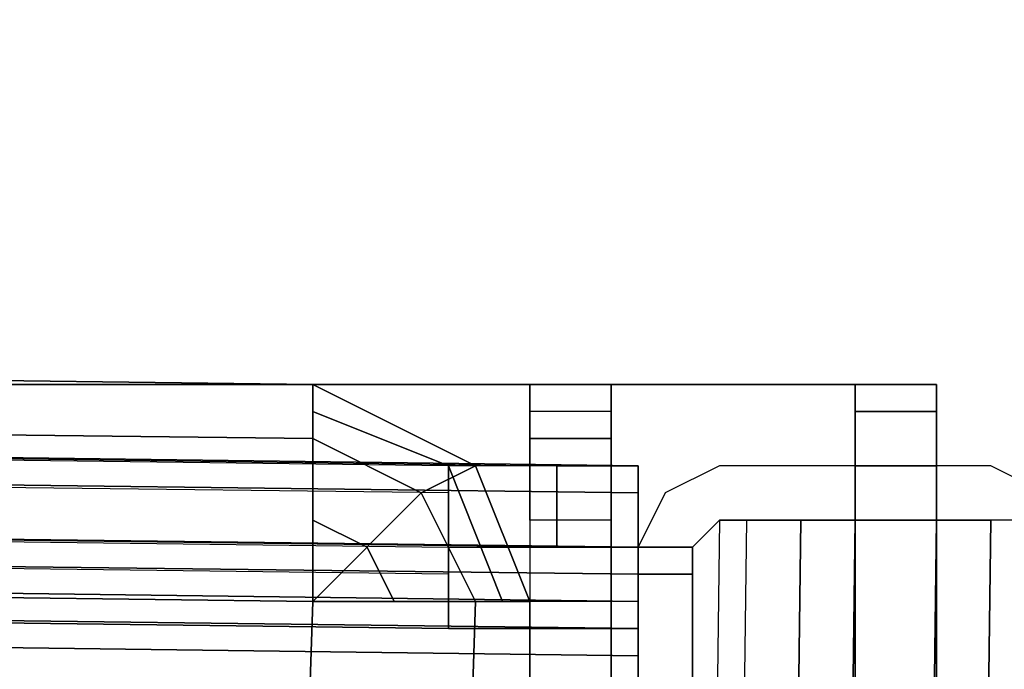
# Model space of a CAD drawing. Units: millimetres. Extents: x -2590 to 2131, y -729 to 2069.
# Drawn here: x 2035 to 2070, y 12 to 35 of the extents above; entities that cross this region are included whole.
import ezdxf

# ---------------------------------------------------------------- set-up
doc = ezdxf.new("R2010")
doc.units = ezdxf.units.MM
doc.header["$LTSCALE"] = 700
doc.layers.add('hags plan', color=2, linetype='Continuous')

msp = doc.modelspace()

# ---------------------------------------------------------------- linework, layer by layer
at = {"layer": 'hags plan', "flags": 128}
for points in [[(2045.135, 21.758), (28.533, 46.631)], [(2045.135, 21.758), (28.533, 46.631)], [(2045.135, 21.758), (28.533, 46.631)], [(2045.135, 21.758), (28.533, 46.631)], [(2045.135, 21.758), (28.533, 46.631)], [(2045.135, 21.758), (28.533, 46.631)], [(2045.135, 21.758), (28.533, 46.631)], [(2045.135, 21.758), (28.533, 46.631)], [(2045.135, 21.758), (28.533, 46.631)], [(2045.135, 21.758), (28.533, 46.631)], [(2045.135, 21.758), (28.533, 46.631)], [(2045.135, 21.758), (28.533, 46.631)], [(2045.135, 21.758), (28.533, 46.631)], [(2045.135, 21.758), (28.533, 46.631)], [(2045.135, 21.758), (28.533, 46.631)], [(2045.135, 21.758), (28.533, 46.631)], [(2045.135, 21.758), (28.533, 46.631)], [(2045.135, 21.758), (28.533, 46.631)], [(2045.135, 21.758), (28.533, 46.631)], [(2045.135, 21.758), (28.533, 46.631)], [(17.054, 44.718), (2056.615, 18.888), (17.054, 44.718)], [(19.924, 44.718), (2053.745, 18.888), (2053.745, 16.019), (19.924, 41.848)], [(28.533, 44.718), (2045.135, 19.845), (28.533, 44.718)], [(28.533, 44.718), (2045.135, 19.845), (28.533, 44.718)], [(28.533, 44.718), (2045.135, 19.845), (28.533, 44.718)], [(28.533, 44.718), (2045.135, 19.845), (28.533, 44.718)], [(28.533, 44.718), (2045.135, 19.845), (28.533, 44.718)], [(28.533, 44.718), (2045.135, 19.845), (28.533, 44.718)], [(28.533, 44.718), (2045.135, 19.845), (28.533, 44.718)], [(28.533, 44.718), (2045.135, 19.845), (28.533, 44.718)], [(28.533, 44.718), (2045.135, 19.845), (28.533, 44.718)], [(28.533, 44.718), (2045.135, 19.845), (28.533, 44.718)], [(28.533, 44.718), (2045.135, 19.845), (28.533, 44.718)], [(28.533, 44.718), (2045.135, 19.845), (28.533, 44.718)], [(28.533, 44.718), (2045.135, 19.845), (28.533, 44.718)], [(28.533, 44.718), (2045.135, 19.845), (28.533, 44.718)], [(28.533, 44.718), (2045.135, 19.845), (28.533, 44.718)], [(28.533, 44.718), (2045.135, 19.845), (28.533, 44.718)], [(28.533, 44.718), (2045.135, 19.845), (28.533, 44.718)], [(28.533, 44.718), (2045.135, 19.845), (28.533, 44.718)], [(28.533, 44.718), (2045.135, 19.845), (28.533, 44.718)], [(28.533, 44.718), (2045.135, 19.845), (28.533, 44.718)], [(17.054, 43.761), (2056.615, 17.932), (17.054, 43.761)], [(2056.615, 16.019), (17.054, 41.848)], [(2056.615, 16.019), (17.054, 40.891)], [(2056.615, 14.105), (16.097, 39.935)], [(2056.615, 14.105), (16.097, 39.935)], [(2056.615, 15.062), (17.054, 39.935)], [(2056.615, 15.062), (17.054, 39.935)], [(2056.615, 13.149), (2049.919, 13.149), (23.75, 38.978), (16.097, 38.978), (23.75, 38.978), (2049.919, 13.149), (2056.615, 13.149)], [(16.097, 38.978), (2056.615, 13.149), (16.097, 38.978)], [(16.097, 38.978), (2056.615, 13.149), (16.097, 38.978)], [(28.533, 38.978), (28.533, 10.279), (2044.179, -15.551), (2045.135, 14.105), (28.533, 38.978)], [(28.533, 10.279), (28.533, 38.978), (2045.135, 14.105), (2044.179, -15.551), (28.533, 10.279)], [(28.533, 38.978), (28.533, 10.279), (2044.179, -15.551), (2045.135, 14.105), (28.533, 38.978)], [(28.533, 10.279), (28.533, 38.978), (2045.135, 14.105), (2044.179, -15.551), (28.533, 10.279)], [(28.533, 38.978), (28.533, 10.279), (2044.179, -15.551), (2045.135, 14.105), (28.533, 38.978)], [(28.533, 10.279), (28.533, 38.978), (2045.135, 14.105), (2044.179, -15.551), (28.533, 10.279)], [(28.533, 38.978), (28.533, 10.279), (2044.179, -15.551), (2045.135, 14.105), (28.533, 38.978)], [(28.533, 10.279), (28.533, 38.978), (2045.135, 14.105), (2044.179, -15.551), (28.533, 10.279)], [(28.533, 38.978), (28.533, 10.279), (2044.179, -15.551), (2045.135, 14.105), (28.533, 38.978)], [(28.533, 10.279), (28.533, 38.978), (2045.135, 14.105), (2044.179, -15.551), (28.533, 10.279)], [(28.533, 38.978), (28.533, 10.279), (2044.179, -15.551), (2045.135, 14.105), (28.533, 38.978)], [(28.533, 10.279), (28.533, 38.978), (2045.135, 14.105), (2044.179, -15.551), (28.533, 10.279)], [(28.533, 38.978), (28.533, 10.279), (2044.179, -15.551), (2045.135, 14.105), (28.533, 38.978)], [(28.533, 10.279), (28.533, 38.978), (2045.135, 14.105), (2044.179, -15.551), (28.533, 10.279)], [(28.533, 38.978), (28.533, 10.279), (2044.179, -15.551), (2045.135, 14.105), (28.533, 38.978)], [(28.533, 10.279), (28.533, 38.978), (2045.135, 14.105), (2044.179, -15.551), (28.533, 10.279)], [(28.533, 38.978), (28.533, 10.279), (2044.179, -15.551), (2045.135, 14.105), (28.533, 38.978)], [(28.533, 10.279), (28.533, 38.978), (2045.135, 14.105), (2044.179, -15.551), (28.533, 10.279)], [(28.533, 38.978), (28.533, 10.279), (2044.179, -15.551), (2045.135, 14.105), (28.533, 38.978)], [(28.533, 10.279), (28.533, 38.978), (2045.135, 14.105), (2044.179, -15.551), (28.533, 10.279)], [(28.533, 38.978), (28.533, 10.279), (2044.179, -15.551), (2045.135, 14.105), (28.533, 38.978)], [(28.533, 10.279), (28.533, 38.978), (2045.135, 14.105), (2044.179, -15.551), (28.533, 10.279)], [(28.533, 38.978), (28.533, 10.279), (2044.179, -15.551), (2045.135, 14.105), (28.533, 38.978)], [(28.533, 10.279), (28.533, 38.978), (2045.135, 14.105), (2044.179, -15.551), (28.533, 10.279)], [(28.533, 38.978), (28.533, 10.279), (2044.179, -15.551), (2045.135, 14.105), (28.533, 38.978)], [(28.533, 10.279), (28.533, 38.978), (2045.135, 14.105), (2044.179, -15.551), (28.533, 10.279)], [(28.533, 38.978), (28.533, 10.279), (2044.179, -15.551), (2045.135, 14.105), (28.533, 38.978)], [(28.533, 10.279), (28.533, 38.978), (2045.135, 14.105), (2044.179, -15.551), (28.533, 10.279)], [(28.533, 38.978), (28.533, 10.279), (2044.179, -15.551), (2045.135, 14.105), (28.533, 38.978)], [(28.533, 10.279), (28.533, 38.978), (2045.135, 14.105), (2044.179, -15.551), (28.533, 10.279)], [(28.533, 38.978), (28.533, 10.279), (2044.179, -15.551), (2045.135, 14.105), (28.533, 38.978)], [(28.533, 10.279), (28.533, 38.978), (2045.135, 14.105), (2044.179, -15.551), (28.533, 10.279)], [(28.533, 38.978), (28.533, 10.279), (2044.179, -15.551), (2045.135, 14.105), (28.533, 38.978)], [(28.533, 10.279), (28.533, 38.978), (2045.135, 14.105), (2044.179, -15.551), (28.533, 10.279)], [(28.533, 38.978), (28.533, 10.279), (2044.179, -15.551), (2045.135, 14.105), (28.533, 38.978)], [(28.533, 10.279), (28.533, 38.978), (2045.135, 14.105), (2044.179, -15.551), (28.533, 10.279)], [(28.533, 38.978), (28.533, 10.279), (2044.179, -15.551), (2045.135, 14.105), (28.533, 38.978)], [(28.533, 10.279), (28.533, 38.978), (2045.135, 14.105), (2044.179, -15.551), (28.533, 10.279)], [(28.533, 38.978), (28.533, 10.279), (2044.179, -15.551), (2045.135, 14.105), (28.533, 38.978)], [(28.533, 10.279), (28.533, 38.978), (2045.135, 14.105), (2044.179, -15.551), (28.533, 10.279)], [(16.097, 38.021), (2056.615, 12.192), (16.097, 38.021)], [(16.097, 38.021), (2056.615, 12.192), (16.097, 38.021)], [(2064.268, 21.758), (1984.867, 21.758)], [(2052.789, 14.105), (2050.875, 14.105), (2045.135, 14.105), (2045.135, 19.845), (2045.135, 21.758), (2045.135, 19.845), (2045.135, 14.105), (2050.875, 14.105)], [(2045.135, 21.758), (2050.875, 18.888), (2052.789, 14.105), (2050.875, 18.888)], [(2052.789, 14.105), (2050.875, 14.105), (2045.135, 14.105), (2045.135, 19.845), (2045.135, 21.758), (2045.135, 19.845), (2045.135, 14.105), (2050.875, 14.105)], [(2045.135, 21.758), (2050.875, 18.888), (2052.789, 14.105), (2050.875, 18.888)], [(2052.789, 14.105), (2050.875, 14.105), (2045.135, 14.105), (2045.135, 19.845), (2045.135, 21.758), (2045.135, 19.845), (2045.135, 14.105), (2050.875, 14.105)], [(2045.135, 21.758), (2050.875, 18.888), (2052.789, 14.105), (2050.875, 18.888)], [(2052.789, 14.105), (2050.875, 14.105), (2045.135, 14.105), (2045.135, 19.845), (2045.135, 21.758), (2045.135, 19.845), (2045.135, 14.105), (2050.875, 14.105)], [(2045.135, 21.758), (2050.875, 18.888), (2052.789, 14.105), (2050.875, 18.888)], [(2052.789, 14.105), (2050.875, 14.105), (2045.135, 14.105), (2045.135, 19.845), (2045.135, 21.758), (2045.135, 19.845), (2045.135, 14.105), (2050.875, 14.105)], [(2045.135, 21.758), (2050.875, 18.888), (2052.789, 14.105), (2050.875, 18.888)], [(2052.789, 14.105), (2050.875, 14.105), (2045.135, 14.105), (2045.135, 19.845), (2045.135, 21.758), (2045.135, 19.845), (2045.135, 14.105), (2050.875, 14.105)], [(2045.135, 21.758), (2050.875, 18.888), (2052.789, 14.105), (2050.875, 18.888)], [(2052.789, 14.105), (2050.875, 14.105), (2045.135, 14.105), (2045.135, 19.845), (2045.135, 21.758), (2045.135, 19.845), (2045.135, 14.105), (2050.875, 14.105)], [(2045.135, 21.758), (2050.875, 18.888), (2052.789, 14.105), (2050.875, 18.888)], [(2052.789, 14.105), (2050.875, 14.105), (2045.135, 14.105), (2045.135, 19.845), (2045.135, 21.758), (2045.135, 19.845), (2045.135, 14.105), (2050.875, 14.105)], [(2045.135, 21.758), (2050.875, 18.888), (2052.789, 14.105), (2050.875, 18.888)], [(2052.789, 14.105), (2050.875, 14.105), (2045.135, 14.105), (2045.135, 19.845), (2045.135, 21.758), (2045.135, 19.845), (2045.135, 14.105), (2050.875, 14.105)], [(2045.135, 21.758), (2050.875, 18.888), (2052.789, 14.105), (2050.875, 18.888)], [(2052.789, 14.105), (2050.875, 14.105), (2045.135, 14.105), (2045.135, 19.845), (2045.135, 21.758), (2045.135, 19.845), (2045.135, 14.105), (2050.875, 14.105)], [(2045.135, 21.758), (2050.875, 18.888), (2052.789, 14.105), (2050.875, 18.888)], [(2052.789, 14.105), (2050.875, 14.105), (2045.135, 14.105), (2045.135, 19.845), (2045.135, 21.758), (2045.135, 19.845), (2045.135, 14.105), (2050.875, 14.105)], [(2045.135, 21.758), (2050.875, 18.888), (2052.789, 14.105), (2050.875, 18.888)], [(2052.789, 14.105), (2050.875, 14.105), (2045.135, 14.105), (2045.135, 19.845), (2045.135, 21.758), (2045.135, 19.845), (2045.135, 14.105), (2050.875, 14.105)], [(2045.135, 21.758), (2050.875, 18.888), (2052.789, 14.105), (2050.875, 18.888)], [(2052.789, 14.105), (2050.875, 14.105), (2045.135, 14.105), (2045.135, 19.845), (2045.135, 21.758), (2045.135, 19.845), (2045.135, 14.105), (2050.875, 14.105)], [(2045.135, 21.758), (2050.875, 18.888), (2052.789, 14.105), (2050.875, 18.888)], [(2052.789, 14.105), (2050.875, 14.105), (2045.135, 14.105), (2045.135, 19.845), (2045.135, 21.758), (2045.135, 19.845), (2045.135, 14.105), (2050.875, 14.105)], [(2045.135, 21.758), (2050.875, 18.888), (2052.789, 14.105), (2050.875, 18.888)], [(2052.789, 14.105), (2050.875, 14.105), (2045.135, 14.105), (2045.135, 19.845), (2045.135, 21.758), (2045.135, 19.845), (2045.135, 14.105), (2050.875, 14.105)], [(2045.135, 21.758), (2050.875, 18.888), (2052.789, 14.105), (2050.875, 18.888)], [(2052.789, 14.105), (2050.875, 14.105), (2045.135, 14.105), (2045.135, 19.845), (2045.135, 21.758), (2045.135, 19.845), (2045.135, 14.105), (2050.875, 14.105)], [(2045.135, 21.758), (2050.875, 18.888), (2052.789, 14.105), (2050.875, 18.888)], [(2052.789, 14.105), (2050.875, 14.105), (2045.135, 14.105), (2045.135, 19.845), (2045.135, 21.758), (2045.135, 19.845), (2045.135, 14.105), (2050.875, 14.105)], [(2045.135, 21.758), (2050.875, 18.888), (2052.789, 14.105), (2050.875, 18.888)], [(2052.789, 14.105), (2050.875, 14.105), (2045.135, 14.105), (2045.135, 19.845), (2045.135, 21.758), (2045.135, 19.845), (2045.135, 14.105), (2050.875, 14.105)], [(2045.135, 21.758), (2050.875, 18.888), (2052.789, 14.105), (2050.875, 18.888)], [(2052.789, 14.105), (2050.875, 14.105), (2045.135, 14.105), (2045.135, 19.845), (2045.135, 21.758), (2045.135, 19.845), (2045.135, 14.105), (2050.875, 14.105)], [(2045.135, 21.758), (2050.875, 18.888), (2052.789, 14.105), (2050.875, 18.888)], [(2052.789, 14.105), (2050.875, 14.105), (2045.135, 14.105), (2045.135, 19.845), (2045.135, 21.758), (2045.135, 19.845), (2045.135, 14.105), (2050.875, 14.105)], [(2045.135, 21.758), (2050.875, 18.888), (2052.789, 14.105), (2050.875, 18.888)], [(2052.789, 21.758), (2055.659, 21.758), (2052.789, 21.758)], [(2067.138, 21.758), (2064.268, 21.758), (2067.138, 21.758)], [(2067.138, 21.758), (2064.268, 21.758), (2067.138, 21.758)], [(2064.268, 21.758), (2067.138, 21.758)], [(2064.268, -71.036), (2064.268, 21.758)], [(2045.135, 20.802), (2049.919, 18.888), (2051.832, 14.105), (2049.919, 18.888)], [(2045.135, 20.802), (2049.919, 18.888), (2051.832, 14.105), (2049.919, 18.888)], [(2045.135, 20.802), (2049.919, 18.888), (2051.832, 14.105), (2049.919, 18.888)], [(2045.135, 20.802), (2049.919, 18.888), (2051.832, 14.105), (2049.919, 18.888)], [(2045.135, 20.802), (2049.919, 18.888), (2051.832, 14.105), (2049.919, 18.888)], [(2045.135, 20.802), (2049.919, 18.888), (2051.832, 14.105), (2049.919, 18.888)], [(2045.135, 20.802), (2049.919, 18.888), (2051.832, 14.105), (2049.919, 18.888)], [(2045.135, 20.802), (2049.919, 18.888), (2051.832, 14.105), (2049.919, 18.888)], [(2045.135, 20.802), (2049.919, 18.888), (2051.832, 14.105), (2049.919, 18.888)], [(2045.135, 20.802), (2049.919, 18.888), (2051.832, 14.105), (2049.919, 18.888)], [(2045.135, 20.802), (2049.919, 18.888), (2051.832, 14.105), (2049.919, 18.888)], [(2045.135, 20.802), (2049.919, 18.888), (2051.832, 14.105), (2049.919, 18.888)], [(2045.135, 20.802), (2049.919, 18.888), (2051.832, 14.105), (2049.919, 18.888)], [(2045.135, 20.802), (2049.919, 18.888), (2051.832, 14.105), (2049.919, 18.888)], [(2045.135, 20.802), (2049.919, 18.888), (2051.832, 14.105), (2049.919, 18.888)], [(2045.135, 20.802), (2049.919, 18.888), (2051.832, 14.105), (2049.919, 18.888)], [(2045.135, 20.802), (2049.919, 18.888), (2051.832, 14.105), (2049.919, 18.888)], [(2045.135, 20.802), (2049.919, 18.888), (2051.832, 14.105), (2049.919, 18.888)], [(2045.135, 20.802), (2049.919, 18.888), (2051.832, 14.105), (2049.919, 18.888)], [(2045.135, 20.802), (2049.919, 18.888), (2051.832, 14.105), (2049.919, 18.888)], [(2064.268, 20.802), (2067.138, 20.802)], [(2067.138, 20.802), (2064.268, 20.802)], [(2067.138, -21.291), (2067.138, -8.854), (2067.138, 6.452), (2067.138, 20.802)], [(2045.135, 19.845), (2048.962, 17.932), (2050.875, 14.105), (2048.962, 17.932)], [(2045.135, 19.845), (2048.962, 17.932), (2050.875, 14.105), (2048.962, 17.932)], [(2045.135, 19.845), (2048.962, 17.932), (2050.875, 14.105), (2048.962, 17.932)], [(2045.135, 19.845), (2048.962, 17.932), (2050.875, 14.105), (2048.962, 17.932)], [(2045.135, 19.845), (2048.962, 17.932), (2050.875, 14.105), (2048.962, 17.932)], [(2045.135, 19.845), (2048.962, 17.932), (2050.875, 14.105), (2048.962, 17.932)], [(2045.135, 19.845), (2048.962, 17.932), (2050.875, 14.105), (2048.962, 17.932)], [(2045.135, 19.845), (2048.962, 17.932), (2050.875, 14.105), (2048.962, 17.932)], [(2045.135, 19.845), (2048.962, 17.932), (2050.875, 14.105), (2048.962, 17.932)], [(2045.135, 19.845), (2048.962, 17.932), (2050.875, 14.105), (2048.962, 17.932)], [(2045.135, 19.845), (2048.962, 17.932), (2050.875, 14.105), (2048.962, 17.932)], [(2045.135, 19.845), (2048.962, 17.932), (2050.875, 14.105), (2048.962, 17.932)], [(2045.135, 19.845), (2048.962, 17.932), (2050.875, 14.105), (2048.962, 17.932)], [(2045.135, 19.845), (2048.962, 17.932), (2050.875, 14.105), (2048.962, 17.932)], [(2045.135, 19.845), (2048.962, 17.932), (2050.875, 14.105), (2048.962, 17.932)], [(2045.135, 19.845), (2048.962, 17.932), (2050.875, 14.105), (2048.962, 17.932)], [(2045.135, 19.845), (2048.962, 17.932), (2050.875, 14.105), (2048.962, 17.932)], [(2045.135, 19.845), (2048.962, 17.932), (2050.875, 14.105), (2048.962, 17.932)], [(2045.135, 19.845), (2048.962, 17.932), (2050.875, 14.105), (2048.962, 17.932)], [(2045.135, 19.845), (2048.962, 17.932), (2050.875, 14.105), (2048.962, 17.932)], [(2052.789, 19.845), (2055.659, 19.845)], [(2050.875, 18.888), (2048.962, 17.932), (2045.135, 14.105), (2048.962, 17.932)], [(2050.875, 18.888), (2048.962, 17.932), (2045.135, 14.105), (2048.962, 17.932)], [(2050.875, 18.888), (2048.962, 17.932), (2045.135, 14.105), (2048.962, 17.932)], [(2050.875, 18.888), (2048.962, 17.932), (2045.135, 14.105), (2048.962, 17.932)], [(2050.875, 18.888), (2048.962, 17.932), (2045.135, 14.105), (2048.962, 17.932)], [(2050.875, 18.888), (2048.962, 17.932), (2045.135, 14.105), (2048.962, 17.932)], [(2050.875, 18.888), (2048.962, 17.932), (2045.135, 14.105), (2048.962, 17.932)], [(2050.875, 18.888), (2048.962, 17.932), (2045.135, 14.105), (2048.962, 17.932)], [(2050.875, 18.888), (2048.962, 17.932), (2045.135, 14.105), (2048.962, 17.932)], [(2050.875, 18.888), (2048.962, 17.932), (2045.135, 14.105), (2048.962, 17.932)], [(2050.875, 18.888), (2048.962, 17.932), (2045.135, 14.105), (2048.962, 17.932)], [(2050.875, 18.888), (2048.962, 17.932), (2045.135, 14.105), (2048.962, 17.932)], [(2050.875, 18.888), (2048.962, 17.932), (2045.135, 14.105), (2048.962, 17.932)], [(2050.875, 18.888), (2048.962, 17.932), (2045.135, 14.105), (2048.962, 17.932)], [(2050.875, 18.888), (2048.962, 17.932), (2045.135, 14.105), (2048.962, 17.932)], [(2050.875, 18.888), (2048.962, 17.932), (2045.135, 14.105), (2048.962, 17.932)], [(2050.875, 18.888), (2048.962, 17.932), (2045.135, 14.105), (2048.962, 17.932)], [(2050.875, 18.888), (2048.962, 17.932), (2045.135, 14.105), (2048.962, 17.932)], [(2050.875, 18.888), (2048.962, 17.932), (2045.135, 14.105), (2048.962, 17.932)], [(2050.875, 18.888), (2048.962, 17.932), (2045.135, 14.105), (2048.962, 17.932)], [(2049.919, 18.888), (2049.919, 17.932), (2049.919, 13.149), (2049.919, 15.062), (2049.919, 16.019)], [(2053.745, 18.888), (2055.659, 18.888), (2056.615, 18.888), (2055.659, 18.888)], [(2055.659, 16.019), (2055.659, 18.888), (2055.659, 16.019)], [(2056.615, 16.019), (2056.615, 18.888)], [(2056.615, 18.888), (2056.615, 17.932), (2056.615, 15.062), (2056.615, 17.932)], [(2067.138, 18.888), (2064.268, 18.888)], [(2045.135, 16.975), (2047.049, 16.019), (2048.005, 14.105), (2047.049, 16.019)], [(2045.135, 16.975), (2047.049, 16.019), (2048.005, 14.105), (2047.049, 16.019)], [(2045.135, 16.975), (2047.049, 16.019), (2048.005, 14.105), (2047.049, 16.019)], [(2045.135, 16.975), (2047.049, 16.019), (2048.005, 14.105), (2047.049, 16.019)], [(2045.135, 16.975), (2047.049, 16.019), (2048.005, 14.105), (2047.049, 16.019)], [(2045.135, 16.975), (2047.049, 16.019), (2048.005, 14.105), (2047.049, 16.019)], [(2045.135, 16.975), (2047.049, 16.019), (2048.005, 14.105), (2047.049, 16.019)], [(2045.135, 16.975), (2047.049, 16.019), (2048.005, 14.105), (2047.049, 16.019)], [(2045.135, 16.975), (2047.049, 16.019), (2048.005, 14.105), (2047.049, 16.019)], [(2045.135, 16.975), (2047.049, 16.019), (2048.005, 14.105), (2047.049, 16.019)], [(2045.135, 16.975), (2047.049, 16.019), (2048.005, 14.105), (2047.049, 16.019)], [(2045.135, 16.975), (2047.049, 16.019), (2048.005, 14.105), (2047.049, 16.019)], [(2045.135, 16.975), (2047.049, 16.019), (2048.005, 14.105), (2047.049, 16.019)], [(2045.135, 16.975), (2047.049, 16.019), (2048.005, 14.105), (2047.049, 16.019)], [(2045.135, 16.975), (2047.049, 16.019), (2048.005, 14.105), (2047.049, 16.019)], [(2045.135, 16.975), (2047.049, 16.019), (2048.005, 14.105), (2047.049, 16.019)], [(2045.135, 16.975), (2047.049, 16.019), (2048.005, 14.105), (2047.049, 16.019)], [(2045.135, 16.975), (2047.049, 16.019), (2048.005, 14.105), (2047.049, 16.019)], [(2045.135, 16.975), (2047.049, 16.019), (2048.005, 14.105), (2047.049, 16.019)], [(2045.135, 16.975), (2047.049, 16.019), (2048.005, 14.105), (2047.049, 16.019)], [(2064.268, 16.975), (2060.442, 16.975), (2059.485, 16.975), (2060.442, 16.975), (2064.268, 16.975)], [(2062.355, 16.975), (2061.398, -57.643)], [(2067.138, 16.975), (2066.182, -57.643)], [(2068.095, -57.643), (2069.052, 16.975), (2068.095, -57.643)], [(2056.615, 16.019), (2055.659, 16.019), (2053.745, 16.019), (2055.659, 16.019)], [(2056.615, -23.204), (2056.615, 16.019)], [(2056.615, 15.062), (2056.615, 16.019)], [(2056.615, 16.019), (2058.528, 16.019), (2056.615, 16.019)], [(2056.615, 15.062), (2056.615, 16.019)], [(2058.528, -23.204), (2058.528, 16.019)], [(2058.528, 16.019), (2058.528, 15.062)], [(2058.528, 15.062), (2056.615, 15.062)], [(2056.615, 15.062), (2058.528, 15.062), (2056.615, 15.062)], [(2050.875, 14.105), (2049.919, -15.551)], [(2050.875, 14.105), (2049.919, -15.551)], [(2050.875, 14.105), (2049.919, -15.551)], [(2050.875, 14.105), (2049.919, -15.551)], [(2050.875, 14.105), (2049.919, -15.551)], [(2050.875, 14.105), (2049.919, -15.551)], [(2050.875, 14.105), (2049.919, -15.551)], [(2050.875, 14.105), (2049.919, -15.551)], [(2050.875, 14.105), (2049.919, -15.551)], [(2050.875, 14.105), (2049.919, -15.551)], [(2050.875, 14.105), (2049.919, -15.551)], [(2050.875, 14.105), (2049.919, -15.551)], [(2050.875, 14.105), (2049.919, -15.551)], [(2050.875, 14.105), (2049.919, -15.551)], [(2050.875, 14.105), (2049.919, -15.551)], [(2050.875, 14.105), (2049.919, -15.551)], [(2050.875, 14.105), (2049.919, -15.551)], [(2050.875, 14.105), (2049.919, -15.551)], [(2050.875, 14.105), (2049.919, -15.551)], [(2050.875, 14.105), (2049.919, -15.551)], [(2052.789, 14.105), (2052.789, -15.551)], [(2052.789, 14.105), (2052.789, -15.551)], [(2052.789, 14.105), (2052.789, -15.551)], [(2052.789, 14.105), (2052.789, -15.551)], [(2052.789, 14.105), (2052.789, -15.551)], [(2052.789, 14.105), (2052.789, -15.551)], [(2052.789, 14.105), (2052.789, -15.551)], [(2052.789, 14.105), (2052.789, -15.551)], [(2052.789, 14.105), (2052.789, -15.551)], [(2052.789, 14.105), (2052.789, -15.551)], [(2052.789, 14.105), (2052.789, -15.551)], [(2052.789, 14.105), (2052.789, -15.551)], [(2052.789, 14.105), (2052.789, -15.551)], [(2052.789, 14.105), (2052.789, -15.551)], [(2052.789, 14.105), (2052.789, -15.551)], [(2052.789, 14.105), (2052.789, -15.551)], [(2052.789, 14.105), (2052.789, -15.551)], [(2052.789, 14.105), (2052.789, -15.551)], [(2052.789, 14.105), (2052.789, -15.551)], [(2052.789, 14.105), (2052.789, -15.551)], [(2056.615, 14.105), (2056.615, 13.149), (2056.615, 10.279), (2056.615, 13.149)], [(2056.615, 14.105), (2056.615, 13.149), (2056.615, 10.279), (2056.615, 13.149)], [(2056.615, 13.149), (2056.615, -20.334)], [(2056.615, 10.279), (2056.615, 11.235), (2056.615, 12.192), (2056.615, 11.235)], [(2056.615, 10.279), (2056.615, 11.235), (2056.615, 12.192), (2056.615, 11.235)]]:
    msp.add_lwpolyline(points, close=True, dxfattribs=at)
for points in [[(2053.745, 18.888), (2049.919, 18.888), (23.75, 44.718), (19.924, 44.718), (19.924, 41.848)], [(2049.919, 17.932), (23.75, 42.805)], [(19.924, 41.848), (23.75, 41.848), (2049.919, 16.019), (2053.745, 16.019), (2053.745, 18.888)], [(2049.919, 15.062), (23.75, 40.891)], [(2055.659, 19.845), (2055.659, 21.758), (2055.659, 19.845), (2055.659, 16.975), (2052.789, 16.975), (2052.789, 19.845), (2052.789, 21.758), (2052.789, 19.845), (2052.789, 8.365)], [(2067.138, 20.802), (2067.138, 21.758), (2067.138, 20.802), (2067.138, 18.888), (2067.138, -19.377), (2067.138, -21.291), (2067.138, -22.247), (2064.268, -22.247), (2064.268, -21.291), (2064.268, -19.377), (2064.268, 18.888), (2064.268, 20.802), (2064.268, 21.758), (2064.268, 20.802), (2064.268, -21.291), (2064.268, -23.204), (2067.138, -23.204), (2067.138, -21.291), (2067.138, -71.993)], [(2064.268, -23.204), (2064.268, -78.689), (2064.268, -73.906), (2064.268, -71.993), (2064.268, -21.291), (2064.268, -8.854), (2064.268, 6.452), (2064.268, 20.802), (2064.268, 21.758), (2064.268, 20.802), (2064.268, 18.888), (2064.268, -19.377), (2064.268, -21.291), (2064.268, -22.247)], [(2067.138, -22.247), (2067.138, -21.291), (2067.138, -19.377), (2067.138, 18.888), (2067.138, 20.802), (2067.138, 21.758), (2067.138, 20.802)], [(2055.659, 20.802), (2052.789, 20.802)], [(2055.659, 8.365), (2055.659, 19.845)], [(2071.921, 16.019), (2070.965, 17.932), (2069.052, 18.888), (2059.485, 18.888), (2057.572, 17.932), (2056.615, 16.019)], [(2071.921, 16.019), (2070.965, 17.932), (2069.052, 18.888), (2059.485, 18.888), (2057.572, 17.932), (2056.615, 16.019)], [(2052.789, 16.975), (2052.789, -18.421), (2055.659, -18.421), (2055.659, -22.247), (2055.659, -23.204)], [(2055.659, 16.975), (2055.659, -18.421)], [(2070.008, 16.019), (2070.008, 16.975), (2069.052, 16.975), (2059.485, 16.975), (2058.528, 16.019)], [(2070.008, 16.019), (2070.008, 16.975), (2069.052, 16.975), (2059.485, 16.975), (2058.528, 16.019)], [(2068.095, 16.975), (2064.268, 16.975), (2068.095, 16.975), (2069.052, 16.975), (2068.095, 16.975), (2064.268, 16.975), (2060.442, 16.975), (2059.485, 16.975), (2058.528, -57.643), (2059.485, -57.643), (2063.312, -57.643), (2063.312, -68.166), (2063.312, -74.862), (2063.312, -77.732), (2059.485, -76.776), (2058.528, -72.949), (2059.485, -69.123), (2063.312, -68.166), (2063.312, -65.296), (2063.312, -57.643), (2059.485, -57.643)], [(2059.485, 16.975), (2060.442, 16.975), (2064.268, 16.975), (2068.095, 16.975), (2069.052, 16.975), (2068.095, -57.643), (2067.138, -57.643), (2063.312, -57.643), (2064.268, 16.975), (2063.312, -57.643), (2067.138, -57.643), (2068.095, -57.643)], [(2059.485, -57.643), (2060.442, 16.975)], [(2056.615, -21.291), (2056.615, 15.062)], [(2056.615, 15.062), (2056.615, -21.291)], [(2056.615, 15.062), (2056.615, -21.291)], [(2056.615, -21.291), (2056.615, 15.062)], [(2056.615, 15.062), (2056.615, -21.291)], [(2056.615, -21.291), (2056.615, 15.062)], [(2058.528, 15.062), (2058.528, -21.291)], [(2058.528, -21.291), (2058.528, 15.062)], [(2055.659, 14.105), (2052.789, 14.105)]]:
    msp.add_lwpolyline(points, dxfattribs=at)

doc.saveas('drawing.dxf')
